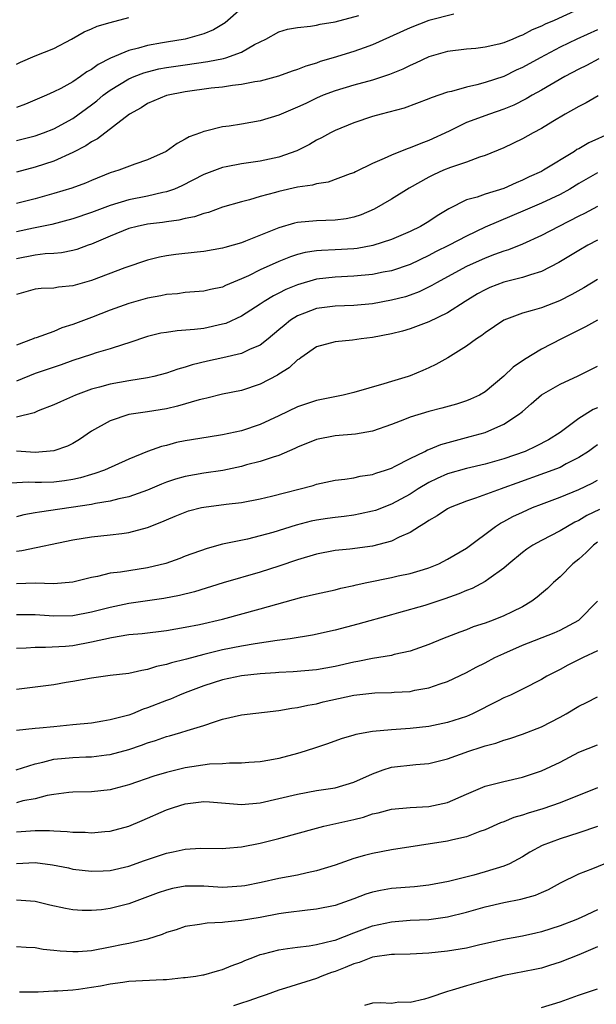
# Model space of a CAD drawing. Units: inches. Extents: x 2580000 to 2583000, y 1530000 to 1533000.
# Drawn here: x 2580419 to 2580481, y 1531006 to 1531111 of the extents above; entities that cross this region are included whole.
import ezdxf

# ---------------------------------------------------------------- set-up
doc = ezdxf.new("R2010")
doc.units = ezdxf.units.IN
doc.header["$MEASUREMENT"] = 0
doc.layers.add('LD25801530_2ft', color=82, linetype='Continuous')

msp = doc.modelspace()

# ---------------------------------------------------------------- linework, layer by layer
at = {"layer": 'LD25801530_2ft'}
for points, elevation in [([(2580443, 1531112.28), (2580441.26, 1531110.74), (2580440.03, 1531109.97), (2580439, 1531109.56), (2580437.01, 1531109), (2580435, 1531108.67), (2580434.59, 1531108.59), (2580433, 1531108.32), (2580432.02, 1531108.02), (2580431, 1531107.79), (2580429.05, 1531106.95), (2580427.71, 1531106.29), (2580427, 1531105.76), (2580426.51, 1531105.49), (2580425.84, 1531105), (2580425, 1531104.44), (2580423.74, 1531103.74), (2580423, 1531103.36), (2580422.22, 1531103), (2580419.96, 1531102.04), (2580419, 1531101.7)], 8140), ([(2580479, 1531112.2), (2580476.35, 1531111), (2580475.41, 1531110.59), (2580475, 1531110.38), (2580474.02, 1531109.98), (2580473, 1531109.43), (2580472.68, 1531109.32), (2580471.96, 1531109), (2580471, 1531108.6), (2580470.45, 1531108.45), (2580469, 1531108.12), (2580468, 1531108), (2580467, 1531107.92), (2580465, 1531107.67), (2580463, 1531107.09), (2580461.58, 1531106.42), (2580461, 1531106.19), (2580460.21, 1531105.79), (2580458.79, 1531105.21), (2580457, 1531104.62), (2580455, 1531104.08), (2580453, 1531103.48), (2580451.74, 1531103), (2580451, 1531102.68), (2580449.86, 1531102.14), (2580449, 1531101.72), (2580448.48, 1531101.52), (2580447, 1531100.87), (2580445, 1531100.26), (2580443, 1531099.91), (2580441.71, 1531099.71), (2580441, 1531099.62), (2580439.18, 1531099.18), (2580439, 1531099.15), (2580438.63, 1531099), (2580437.43, 1531098.57), (2580437, 1531098.31), (2580436.13, 1531097.87), (2580434.97, 1531097), (2580433, 1531096.11), (2580431.64, 1531095.64), (2580429.91, 1531095), (2580429, 1531094.73), (2580427, 1531093.92), (2580426.36, 1531093.64), (2580424.91, 1531093.09), (2580423, 1531092.51), (2580421, 1531091.95), (2580419, 1531091.46)], 8146), ([(2580465.66, 1531111.66), (2580463, 1531110.98), (2580461, 1531110.2), (2580457, 1531108.4), (2580456.08, 1531108.08), (2580455, 1531107.68), (2580452.8, 1531107), (2580451.41, 1531106.59), (2580451, 1531106.44), (2580449.88, 1531106.12), (2580449, 1531105.75), (2580448.43, 1531105.57), (2580446.96, 1531105.04), (2580445, 1531104.52), (2580444.44, 1531104.44), (2580443, 1531104.14), (2580442.04, 1531104.04), (2580441, 1531103.87), (2580439.76, 1531103.76), (2580437, 1531103.38), (2580435, 1531102.97), (2580433, 1531102.11), (2580432.32, 1531101.68), (2580431.05, 1531101), (2580427.64, 1531098.36), (2580427, 1531098.04), (2580426.4, 1531097.6), (2580425, 1531096.88), (2580423, 1531095.98), (2580421, 1531095.32), (2580419, 1531094.81)], 8144), ([(2580419, 1531098.16), (2580421, 1531098.68), (2580421.9, 1531099), (2580423, 1531099.43), (2580425, 1531100.52), (2580427, 1531101.99), (2580427.58, 1531102.42), (2580428.25, 1531103), (2580429, 1531103.55), (2580431, 1531104.76), (2580431.57, 1531105), (2580432.6, 1531105.4), (2580433, 1531105.52), (2580434.19, 1531105.81), (2580435, 1531105.96), (2580437, 1531106.26), (2580439.41, 1531106.59), (2580441.08, 1531106.92), (2580441.35, 1531107), (2580443, 1531107.59), (2580444.41, 1531108.41), (2580445.59, 1531109), (2580447, 1531109.79), (2580447.93, 1531110.07), (2580449, 1531110.25), (2580450.36, 1531110.36), (2580451, 1531110.48), (2580451.42, 1531110.58), (2580453, 1531110.83), (2580455.53, 1531111.53)], 8142), ([(2580419, 1531106.32), (2580419.45, 1531106.55), (2580421, 1531107.21), (2580423, 1531108.01), (2580424.86, 1531109), (2580426.22, 1531109.78), (2580427, 1531110.09), (2580427.62, 1531110.38), (2580429, 1531110.78), (2580431, 1531111.29)], 8138), ([(2580481, 1531109.97), (2580478.79, 1531109), (2580477, 1531108.14), (2580474.86, 1531107), (2580473, 1531105.97), (2580472.33, 1531105.67), (2580471, 1531105.02), (2580469, 1531104.35), (2580468.1, 1531104.1), (2580467, 1531103.86), (2580465.41, 1531103.41), (2580465, 1531103.33), (2580463.26, 1531102.74), (2580463, 1531102.61), (2580460.37, 1531101.63), (2580457.91, 1531101), (2580457, 1531100.74), (2580455, 1531100.06), (2580453, 1531099.25), (2580452.49, 1531099), (2580451.54, 1531098.46), (2580451, 1531098.2), (2580450.25, 1531097.75), (2580448.92, 1531097.08), (2580447, 1531096.39), (2580445, 1531095.98), (2580443, 1531095.7), (2580441.37, 1531095.37), (2580441, 1531095.31), (2580439, 1531094.55), (2580436.65, 1531093.35), (2580435.85, 1531093), (2580435, 1531092.7), (2580434.63, 1531092.63), (2580433, 1531092.24), (2580431, 1531091.83), (2580429, 1531091.23), (2580427, 1531090.48), (2580425, 1531089.8), (2580422.78, 1531089.22), (2580420.82, 1531088.82), (2580419, 1531088.43)], 8148), ([(2580481.12, 1531106.88), (2580479.81, 1531106.19), (2580479, 1531105.79), (2580477.5, 1531105), (2580475, 1531103.55), (2580474.02, 1531103), (2580473.38, 1531102.62), (2580472.05, 1531101.95), (2580471, 1531101.52), (2580469.47, 1531101), (2580467, 1531100.08), (2580465.17, 1531099.18), (2580463, 1531098.16), (2580462.13, 1531097.87), (2580461, 1531097.38), (2580460.7, 1531097.3), (2580459, 1531096.62), (2580458.24, 1531096.24), (2580457, 1531095.72), (2580455.17, 1531094.83), (2580455, 1531094.74), (2580454.61, 1531094.61), (2580452.27, 1531093.73), (2580451, 1531093.55), (2580450.58, 1531093.42), (2580449, 1531093.19), (2580447, 1531092.75), (2580446.63, 1531092.63), (2580445, 1531092.2), (2580443.85, 1531091.85), (2580443, 1531091.64), (2580441, 1531091.05), (2580439.5, 1531090.5), (2580439, 1531090.39), (2580437.98, 1531090.02), (2580437, 1531089.84), (2580436.33, 1531089.67), (2580435, 1531089.5), (2580434.57, 1531089.43), (2580433, 1531089.23), (2580431.88, 1531089), (2580431, 1531088.77), (2580429, 1531087.97), (2580427, 1531087.12), (2580426.64, 1531087), (2580425.45, 1531086.55), (2580425, 1531086.42), (2580423.82, 1531086.18), (2580423, 1531086.1), (2580422.07, 1531086.07), (2580421, 1531085.94), (2580419, 1531085.53)], 8150), ([(2580481.06, 1531102.94), (2580479.79, 1531102.21), (2580479, 1531101.82), (2580477.54, 1531101), (2580476.22, 1531100.22), (2580475, 1531099.46), (2580474.13, 1531099), (2580473, 1531098.35), (2580471, 1531097.38), (2580469, 1531096.57), (2580468.39, 1531096.39), (2580467, 1531095.88), (2580465.3, 1531095.3), (2580464.57, 1531095), (2580463.49, 1531094.51), (2580463, 1531094.25), (2580460.9, 1531093.1), (2580459, 1531091.92), (2580457.15, 1531090.85), (2580455.76, 1531090.24), (2580455, 1531090), (2580454.17, 1531089.83), (2580453, 1531089.66), (2580451, 1531089.61), (2580449, 1531089.44), (2580448.65, 1531089.35), (2580447, 1531088.87), (2580443.42, 1531087.42), (2580443, 1531087.27), (2580441.24, 1531086.76), (2580441, 1531086.67), (2580439, 1531086.33), (2580438.27, 1531086.27), (2580435.99, 1531086.01), (2580435, 1531085.87), (2580434.28, 1531085.72), (2580433, 1531085.4), (2580430.57, 1531084.57), (2580427, 1531083.23), (2580425, 1531082.66), (2580423.49, 1531082.51), (2580423, 1531082.42), (2580421.63, 1531082.37), (2580421, 1531082.3), (2580419.99, 1531082.01), (2580419, 1531081.74)], 8152), ([(2580482.45, 1531099), (2580480.07, 1531097.93), (2580479, 1531097.3), (2580478.8, 1531097.2), (2580478.52, 1531097), (2580475.22, 1531095), (2580475, 1531094.88), (2580473.7, 1531094.3), (2580473, 1531093.94), (2580472.33, 1531093.67), (2580471, 1531093.06), (2580469, 1531092.46), (2580468.14, 1531092.14), (2580467, 1531091.83), (2580465.12, 1531090.88), (2580463.87, 1531090.13), (2580463, 1531089.53), (2580462.11, 1531089), (2580461, 1531088.47), (2580459, 1531087.61), (2580457.03, 1531086.97), (2580455.34, 1531086.66), (2580455, 1531086.63), (2580453, 1531086.5), (2580451.56, 1531086.44), (2580451, 1531086.39), (2580449.79, 1531086.21), (2580449, 1531086.02), (2580448.23, 1531085.77), (2580447, 1531085.28), (2580445, 1531084.37), (2580443.74, 1531083.74), (2580443, 1531083.4), (2580441.3, 1531082.7), (2580441, 1531082.54), (2580439.71, 1531082.29), (2580439, 1531082.11), (2580437, 1531081.95), (2580436.17, 1531081.83), (2580435, 1531081.73), (2580434.41, 1531081.59), (2580433, 1531081.34), (2580431, 1531080.79), (2580429, 1531080.06), (2580427, 1531079.28), (2580425, 1531078.53), (2580423.83, 1531078.17), (2580423, 1531077.81), (2580421.12, 1531077.12), (2580420.93, 1531077.07), (2580420.8, 1531077), (2580419, 1531076.33)], 8154), ([(2580481, 1531094.74), (2580479, 1531093.59), (2580478.03, 1531093), (2580477, 1531092.43), (2580475, 1531091.49), (2580473.27, 1531090.73), (2580469, 1531088.94), (2580467, 1531087.98), (2580465.16, 1531087), (2580463.71, 1531086.29), (2580463, 1531085.91), (2580461, 1531084.96), (2580459, 1531084.27), (2580458.11, 1531084.11), (2580457, 1531083.87), (2580455, 1531083.69), (2580453, 1531083.6), (2580451, 1531083.37), (2580449, 1531082.78), (2580447.74, 1531082.26), (2580447, 1531081.87), (2580446.41, 1531081.59), (2580445.43, 1531081), (2580445, 1531080.71), (2580443, 1531079.42), (2580441.34, 1531078.66), (2580441, 1531078.56), (2580439, 1531078.12), (2580437.99, 1531077.99), (2580436.14, 1531077.86), (2580435, 1531077.7), (2580434.4, 1531077.6), (2580433, 1531077.27), (2580431, 1531076.58), (2580430.42, 1531076.42), (2580429, 1531075.93), (2580427.51, 1531075.51), (2580427, 1531075.35), (2580425, 1531074.69), (2580423.76, 1531074.24), (2580421, 1531073.3), (2580419, 1531072.48)], 8156), ([(2580481, 1531091.12), (2580479.61, 1531090.39), (2580479, 1531090.09), (2580476.85, 1531089), (2580475, 1531088.03), (2580473, 1531087.12), (2580471.49, 1531086.51), (2580471, 1531086.36), (2580470.01, 1531086.01), (2580469, 1531085.61), (2580467, 1531084.74), (2580463.8, 1531083), (2580463.3, 1531082.7), (2580461.96, 1531082.04), (2580461, 1531081.68), (2580460.49, 1531081.51), (2580459, 1531081.12), (2580457, 1531080.75), (2580455, 1531080.56), (2580453, 1531080.48), (2580451, 1531080.23), (2580449.74, 1531079.74), (2580449, 1531079.48), (2580448.23, 1531079), (2580447.55, 1531078.45), (2580447, 1531077.96), (2580445.84, 1531077), (2580445, 1531076.34), (2580443.86, 1531075.86), (2580443, 1531075.44), (2580441.03, 1531074.97), (2580439.39, 1531074.61), (2580437.76, 1531074.24), (2580437, 1531073.98), (2580436.21, 1531073.79), (2580435, 1531073.36), (2580433.66, 1531073), (2580433, 1531072.85), (2580431, 1531072.53), (2580429, 1531072.19), (2580427.86, 1531071.85), (2580427, 1531071.64), (2580425.29, 1531071), (2580423.7, 1531070.3), (2580423, 1531069.96), (2580421.31, 1531069.31), (2580420.88, 1531069.12), (2580419, 1531068.66)], 8158), ([(2580481, 1531087.54), (2580479.95, 1531087), (2580479, 1531086.44), (2580476.86, 1531085.14), (2580475, 1531084.18), (2580473.85, 1531083.85), (2580473, 1531083.55), (2580471, 1531083.05), (2580469.51, 1531082.49), (2580469, 1531082.25), (2580468.19, 1531081.81), (2580466.86, 1531081), (2580465, 1531079.79), (2580463, 1531078.81), (2580461, 1531078.06), (2580460.17, 1531077.83), (2580459, 1531077.53), (2580457, 1531077.14), (2580455.78, 1531077), (2580454.86, 1531076.86), (2580453, 1531076.7), (2580451, 1531076.16), (2580449.34, 1531075), (2580449.15, 1531074.85), (2580449, 1531074.77), (2580448.09, 1531073.91), (2580447, 1531073.25), (2580446.86, 1531073.14), (2580445, 1531072.17), (2580443, 1531071.51), (2580441, 1531071.1), (2580439.32, 1531070.68), (2580439, 1531070.62), (2580438.51, 1531070.51), (2580436.18, 1531069.82), (2580435, 1531069.55), (2580433, 1531069.23), (2580431, 1531068.94), (2580429, 1531068.27), (2580427, 1531067.14), (2580425.72, 1531066.28), (2580425, 1531065.85), (2580424.44, 1531065.56), (2580423, 1531065.04), (2580421, 1531064.89), (2580419, 1531065.01)], 8160), ([(2580481, 1531083.35), (2580479.53, 1531082.47), (2580478.25, 1531081.75), (2580476.92, 1531081.08), (2580475, 1531080.33), (2580474.03, 1531080.03), (2580473, 1531079.76), (2580471, 1531079.02), (2580469, 1531077.64), (2580468.65, 1531077.35), (2580468.07, 1531077), (2580467, 1531076.23), (2580465.01, 1531074.99), (2580463.74, 1531074.26), (2580463, 1531073.91), (2580462.37, 1531073.63), (2580461, 1531073.07), (2580460.79, 1531073), (2580459, 1531072.46), (2580458.2, 1531072.2), (2580455, 1531071.27), (2580453.85, 1531071), (2580451, 1531070.44), (2580449, 1531069.76), (2580447, 1531068.79), (2580445, 1531067.88), (2580443, 1531067.2), (2580441, 1531066.75), (2580439.47, 1531066.53), (2580437, 1531066.14), (2580436.07, 1531065.93), (2580435, 1531065.64), (2580434.48, 1531065.52), (2580433, 1531064.98), (2580431, 1531064.17), (2580428.39, 1531063), (2580427.37, 1531062.63), (2580427, 1531062.54), (2580425.82, 1531062.18), (2580425, 1531062), (2580424.14, 1531061.86), (2580423, 1531061.72), (2580421.67, 1531061.67), (2580421, 1531061.67), (2580420.29, 1531061.71), (2580418.39, 1531061.61)], 8162), ([(2580480.98, 1531079), (2580479.72, 1531078.28), (2580477.15, 1531077), (2580475, 1531075.91), (2580473.19, 1531074.81), (2580472.01, 1531073.99), (2580471, 1531073.01), (2580469, 1531071.36), (2580468.39, 1531071), (2580467.44, 1531070.56), (2580467, 1531070.38), (2580465.95, 1531070.05), (2580464.39, 1531069.61), (2580463, 1531069.26), (2580461, 1531068.65), (2580460.41, 1531068.41), (2580459, 1531067.87), (2580457, 1531067.17), (2580455.16, 1531066.84), (2580453, 1531066.66), (2580451, 1531066.26), (2580449, 1531065.45), (2580448.71, 1531065.29), (2580447, 1531064.56), (2580446.38, 1531064.38), (2580445, 1531063.91), (2580443.55, 1531063.55), (2580443, 1531063.39), (2580441.03, 1531062.97), (2580439, 1531062.67), (2580437, 1531062.32), (2580435.97, 1531062.03), (2580435, 1531061.71), (2580434.49, 1531061.51), (2580433, 1531060.87), (2580431, 1531060.16), (2580429.94, 1531059.94), (2580429, 1531059.69), (2580427.45, 1531059.45), (2580427, 1531059.34), (2580421.47, 1531058.53), (2580421, 1531058.43), (2580419.79, 1531058.21), (2580419, 1531058.03)], 8164), ([(2580419, 1531054.35), (2580419.58, 1531054.42), (2580425, 1531055.56), (2580427, 1531055.88), (2580429, 1531056.08), (2580430.25, 1531056.25), (2580431, 1531056.33), (2580433, 1531056.88), (2580434.52, 1531057.48), (2580435, 1531057.7), (2580435.93, 1531058.07), (2580437, 1531058.53), (2580437.36, 1531058.64), (2580438.73, 1531059), (2580439, 1531059.06), (2580441.37, 1531059.37), (2580443, 1531059.55), (2580445, 1531059.92), (2580446.22, 1531060.22), (2580450.64, 1531061.36), (2580451, 1531061.49), (2580453, 1531061.91), (2580454.02, 1531062.02), (2580455, 1531062.18), (2580455.66, 1531062.34), (2580457, 1531062.53), (2580457.33, 1531062.67), (2580458.39, 1531063), (2580459, 1531063.21), (2580459.41, 1531063.41), (2580461, 1531064.25), (2580462.56, 1531065), (2580462.84, 1531065.16), (2580463, 1531065.21), (2580464.26, 1531065.74), (2580465.83, 1531066.17), (2580467.42, 1531066.58), (2580469, 1531067.03), (2580471, 1531067.9), (2580472.68, 1531069), (2580472.86, 1531069.14), (2580473, 1531069.27), (2580473.93, 1531070.07), (2580475, 1531071.02), (2580477, 1531072.18), (2580478.94, 1531073.06), (2580480.28, 1531073.72), (2580481, 1531074.1)], 8166), ([(2580481, 1531069.66), (2580480.54, 1531069.46), (2580479, 1531068.51), (2580477, 1531067), (2580475.77, 1531066.23), (2580474.46, 1531065.54), (2580473.29, 1531065), (2580471, 1531064.2), (2580469, 1531063.63), (2580467, 1531063.17), (2580465, 1531062.59), (2580463.9, 1531062.1), (2580463, 1531061.67), (2580461.86, 1531061), (2580461, 1531060.45), (2580459, 1531059.35), (2580457.3, 1531058.7), (2580457, 1531058.61), (2580455.68, 1531058.32), (2580455, 1531058.2), (2580453.95, 1531058.05), (2580453, 1531057.95), (2580452.17, 1531057.83), (2580451, 1531057.65), (2580450.46, 1531057.54), (2580448.86, 1531057.14), (2580446.36, 1531056.36), (2580445, 1531055.97), (2580443.64, 1531055.64), (2580441, 1531055.09), (2580439.35, 1531054.65), (2580437, 1531053.8), (2580436.43, 1531053.57), (2580434.95, 1531053.05), (2580433, 1531052.58), (2580430.12, 1531052.12), (2580429, 1531051.99), (2580427.66, 1531051.66), (2580427, 1531051.55), (2580425, 1531051.04), (2580423, 1531050.88), (2580421, 1531050.92), (2580419, 1531050.87)], 8168), ([(2580481, 1531065.69), (2580480.59, 1531065.41), (2580480.02, 1531065), (2580479, 1531064.35), (2580477.66, 1531063.66), (2580477, 1531063.29), (2580475.34, 1531062.66), (2580472.38, 1531061.62), (2580471, 1531061.1), (2580470.7, 1531061), (2580467.99, 1531059.99), (2580467, 1531059.67), (2580465.26, 1531059), (2580465, 1531058.87), (2580463.87, 1531058.13), (2580463, 1531057.64), (2580462.63, 1531057.37), (2580462, 1531057), (2580461, 1531056.35), (2580459.84, 1531055.84), (2580459, 1531055.41), (2580457, 1531054.89), (2580454.57, 1531054.57), (2580453, 1531054.41), (2580451, 1531054.04), (2580449, 1531053.44), (2580447, 1531052.75), (2580445, 1531052.11), (2580441.04, 1531050.96), (2580437.98, 1531050.02), (2580436.38, 1531049.62), (2580434.71, 1531049.29), (2580431, 1531048.75), (2580429, 1531048.35), (2580427, 1531047.84), (2580425, 1531047.46), (2580423, 1531047.41), (2580421, 1531047.55), (2580419, 1531047.57)], 8170), ([(2580419, 1531044), (2580420.03, 1531044.03), (2580421, 1531044.11), (2580422.09, 1531044.09), (2580424.22, 1531044.22), (2580425, 1531044.3), (2580427, 1531044.67), (2580429.15, 1531045.15), (2580431, 1531045.44), (2580432.43, 1531045.57), (2580435, 1531045.89), (2580437, 1531046.23), (2580438.54, 1531046.54), (2580441, 1531047.11), (2580445, 1531048.19), (2580449.43, 1531049.43), (2580451, 1531049.81), (2580453, 1531050.24), (2580453.61, 1531050.39), (2580455, 1531050.67), (2580455.26, 1531050.74), (2580456.38, 1531051), (2580459, 1531051.54), (2580459.71, 1531051.71), (2580461, 1531051.97), (2580462.41, 1531052.41), (2580463, 1531052.58), (2580464.05, 1531053), (2580465, 1531053.48), (2580467, 1531054.66), (2580470.09, 1531057), (2580470.65, 1531057.35), (2580471, 1531057.52), (2580471.96, 1531058.04), (2580473, 1531058.53), (2580474.04, 1531059), (2580475, 1531059.38), (2580477, 1531060.12), (2580479, 1531060.92), (2580480.41, 1531061.59), (2580481, 1531061.91)], 8172), ([(2580481.2, 1531058.8), (2580479.85, 1531058.15), (2580479, 1531057.61), (2580478.57, 1531057.43), (2580477.78, 1531057), (2580477, 1531056.53), (2580475, 1531055.5), (2580474.1, 1531055), (2580473.44, 1531054.56), (2580473, 1531054.22), (2580471.54, 1531053), (2580471, 1531052.52), (2580469.39, 1531051.39), (2580469, 1531051.1), (2580467.62, 1531050.38), (2580467, 1531050.17), (2580466.19, 1531049.81), (2580464.72, 1531049.28), (2580463, 1531048.7), (2580462.56, 1531048.56), (2580459.76, 1531047.76), (2580459, 1531047.57), (2580455.43, 1531046.57), (2580453, 1531045.93), (2580450.6, 1531045.4), (2580448.21, 1531045), (2580446.81, 1531044.81), (2580444.47, 1531044.47), (2580443, 1531044.22), (2580441, 1531043.81), (2580439, 1531043.32), (2580437.16, 1531042.84), (2580437, 1531042.78), (2580435.56, 1531042.44), (2580435, 1531042.24), (2580433.96, 1531042.04), (2580433, 1531041.71), (2580432.37, 1531041.63), (2580431, 1531041.31), (2580429, 1531041.08), (2580427, 1531040.8), (2580425, 1531040.43), (2580424.32, 1531040.32), (2580423, 1531040.08), (2580421, 1531039.82), (2580419, 1531039.58)], 8174), ([(2580481, 1531055.32), (2580480.56, 1531055), (2580479.78, 1531054.22), (2580479, 1531053.5), (2580478.36, 1531053), (2580477, 1531051.62), (2580476.29, 1531051), (2580475.64, 1531050.36), (2580475, 1531049.83), (2580474.57, 1531049.43), (2580474, 1531049), (2580473, 1531048.42), (2580471.89, 1531047.89), (2580471, 1531047.44), (2580469.87, 1531047), (2580469, 1531046.68), (2580467.74, 1531046.26), (2580467, 1531045.97), (2580466.29, 1531045.71), (2580464.46, 1531045), (2580463, 1531044.4), (2580461, 1531043.69), (2580459.31, 1531043.31), (2580459, 1531043.22), (2580457, 1531042.9), (2580455.43, 1531042.57), (2580455, 1531042.5), (2580453, 1531042.04), (2580451, 1531041.7), (2580448.52, 1531041.48), (2580447, 1531041.4), (2580446.63, 1531041.37), (2580445, 1531041.26), (2580443, 1531041.05), (2580441, 1531040.62), (2580439, 1531039.99), (2580437, 1531039.24), (2580436.39, 1531039), (2580435.43, 1531038.57), (2580435, 1531038.42), (2580433, 1531037.62), (2580432.52, 1531037.48), (2580431.37, 1531037), (2580431, 1531036.86), (2580429, 1531036.34), (2580428.2, 1531036.2), (2580427, 1531036.01), (2580425, 1531035.8), (2580423, 1531035.61), (2580421.45, 1531035.45), (2580421, 1531035.42), (2580419, 1531035.2)], 8176), ([(2580418.96, 1531031), (2580421, 1531031.65), (2580421.82, 1531031.82), (2580423, 1531032.14), (2580425, 1531032.34), (2580426.4, 1531032.4), (2580427, 1531032.41), (2580428.62, 1531032.62), (2580429, 1531032.66), (2580431, 1531033.19), (2580432.36, 1531033.64), (2580433, 1531033.89), (2580433.85, 1531034.15), (2580435, 1531034.58), (2580435.34, 1531034.66), (2580436.55, 1531035), (2580437.21, 1531035.21), (2580439, 1531035.73), (2580440.14, 1531036.14), (2580441, 1531036.41), (2580443, 1531036.88), (2580447, 1531037.34), (2580448.39, 1531037.61), (2580449, 1531037.68), (2580450.07, 1531037.93), (2580451, 1531038.07), (2580451.74, 1531038.26), (2580455, 1531038.97), (2580457.22, 1531039.22), (2580459, 1531039.26), (2580459.3, 1531039.3), (2580461, 1531039.39), (2580461.51, 1531039.51), (2580463, 1531039.76), (2580464.19, 1531040.19), (2580465, 1531040.45), (2580467, 1531041.41), (2580468.03, 1531041.97), (2580469, 1531042.45), (2580470.04, 1531043), (2580471, 1531043.44), (2580473, 1531044.31), (2580476.36, 1531045.64), (2580477, 1531045.93), (2580479, 1531047), (2580481, 1531049)], 8178), ([(2580481, 1531043.73), (2580479.47, 1531043), (2580477.82, 1531042.18), (2580477, 1531041.72), (2580476.51, 1531041.49), (2580475.57, 1531041), (2580475, 1531040.66), (2580473, 1531039.63), (2580471.71, 1531039), (2580471, 1531038.69), (2580470.39, 1531038.39), (2580467.65, 1531037), (2580467, 1531036.72), (2580465, 1531036.07), (2580463, 1531035.65), (2580461, 1531035.41), (2580459, 1531035.27), (2580457, 1531035.09), (2580455.2, 1531034.8), (2580455, 1531034.73), (2580453.66, 1531034.34), (2580452.2, 1531033.8), (2580451, 1531033.41), (2580449.8, 1531033), (2580449, 1531032.77), (2580447, 1531032.24), (2580446.05, 1531032.05), (2580445, 1531031.87), (2580443.79, 1531031.79), (2580443, 1531031.72), (2580441.74, 1531031.74), (2580441, 1531031.67), (2580439.61, 1531031.61), (2580437, 1531031.23), (2580435, 1531030.74), (2580433.66, 1531030.34), (2580431, 1531029.43), (2580429.38, 1531029), (2580429, 1531028.89), (2580427, 1531028.65), (2580425, 1531028.63), (2580424.6, 1531028.6), (2580423, 1531028.39), (2580422.28, 1531028.28), (2580421, 1531027.93), (2580419.69, 1531027.69), (2580419, 1531027.5)], 8180), ([(2580419, 1531024.4), (2580421, 1531024.55), (2580422.53, 1531024.53), (2580423, 1531024.49), (2580424.43, 1531024.43), (2580425, 1531024.37), (2580426.35, 1531024.35), (2580427, 1531024.3), (2580428.44, 1531024.44), (2580429, 1531024.47), (2580431, 1531025), (2580432.41, 1531025.59), (2580435, 1531026.74), (2580435.74, 1531027), (2580437, 1531027.38), (2580439, 1531027.62), (2580439.59, 1531027.59), (2580443, 1531027.33), (2580445, 1531027.51), (2580447, 1531027.94), (2580449, 1531028.43), (2580451, 1531028.81), (2580453, 1531029.1), (2580455, 1531029.69), (2580457, 1531030.59), (2580458.13, 1531031), (2580459, 1531031.29), (2580461.6, 1531031.6), (2580463, 1531031.69), (2580465, 1531032.18), (2580467.25, 1531033), (2580468.58, 1531033.42), (2580469, 1531033.57), (2580470.13, 1531033.87), (2580471, 1531034.19), (2580471.64, 1531034.36), (2580473, 1531034.81), (2580475, 1531035.59), (2580477, 1531036.63), (2580477.66, 1531037), (2580479, 1531037.81), (2580479.81, 1531038.19), (2580481, 1531038.82)], 8182), ([(2580419, 1531021.02), (2580421, 1531021.11), (2580422.86, 1531020.86), (2580424.54, 1531020.54), (2580425, 1531020.43), (2580427, 1531020.2), (2580428.24, 1531020.24), (2580429, 1531020.28), (2580431, 1531020.75), (2580432.66, 1531021.34), (2580435, 1531022.13), (2580435.73, 1531022.27), (2580437, 1531022.56), (2580438.65, 1531022.65), (2580441, 1531022.63), (2580441.33, 1531022.67), (2580443, 1531022.81), (2580445, 1531023.19), (2580447, 1531023.67), (2580451, 1531024.8), (2580451.78, 1531025), (2580455, 1531025.73), (2580456.02, 1531025.98), (2580457, 1531026.31), (2580457.58, 1531026.42), (2580459, 1531026.82), (2580461, 1531027.01), (2580463, 1531027.09), (2580465, 1531027.53), (2580467, 1531028.43), (2580469, 1531029.28), (2580471, 1531029.78), (2580473, 1531030.23), (2580475, 1531030.89), (2580477, 1531031.85), (2580479, 1531032.9), (2580481, 1531033.7)], 8184), ([(2580481, 1531029.1), (2580477, 1531027.5), (2580475.15, 1531026.85), (2580473.61, 1531026.39), (2580473, 1531026.17), (2580472.08, 1531025.92), (2580471, 1531025.46), (2580470.65, 1531025.35), (2580469, 1531024.62), (2580468.42, 1531024.42), (2580467, 1531023.87), (2580465.54, 1531023.54), (2580465, 1531023.39), (2580459, 1531022.46), (2580457, 1531022.09), (2580456.13, 1531021.87), (2580455, 1531021.54), (2580453, 1531020.83), (2580451, 1531020.22), (2580450.03, 1531020.03), (2580449, 1531019.79), (2580447, 1531019.41), (2580445.12, 1531019), (2580443.35, 1531018.65), (2580443, 1531018.6), (2580441.51, 1531018.49), (2580441, 1531018.47), (2580439, 1531018.59), (2580437.39, 1531018.61), (2580437, 1531018.6), (2580435.65, 1531018.35), (2580435, 1531018.19), (2580434.12, 1531017.88), (2580431, 1531016.71), (2580429, 1531016.22), (2580428.09, 1531016.09), (2580427, 1531015.99), (2580426, 1531016), (2580425, 1531016.08), (2580424.22, 1531016.21), (2580422.58, 1531016.58), (2580421, 1531016.98), (2580419, 1531017.11)], 8186), ([(2580481, 1531024.95), (2580479, 1531024.29), (2580477, 1531023.66), (2580475.07, 1531022.93), (2580473.78, 1531022.22), (2580473, 1531021.74), (2580472.53, 1531021.47), (2580471.61, 1531021), (2580471, 1531020.73), (2580469, 1531020.12), (2580467.79, 1531019.79), (2580465.1, 1531019.1), (2580463, 1531018.7), (2580461.46, 1531018.54), (2580459, 1531018.34), (2580457.85, 1531018.15), (2580457, 1531017.96), (2580456.26, 1531017.74), (2580455, 1531017.25), (2580453, 1531016.54), (2580451, 1531016.13), (2580450.04, 1531016.04), (2580447.75, 1531015.75), (2580447, 1531015.63), (2580445, 1531015.26), (2580443, 1531014.93), (2580441.23, 1531014.77), (2580441, 1531014.71), (2580439.34, 1531014.66), (2580438.52, 1531014.52), (2580437, 1531014.31), (2580436.05, 1531013.95), (2580435, 1531013.64), (2580434.56, 1531013.44), (2580433, 1531012.95), (2580431, 1531012.49), (2580430.38, 1531012.38), (2580429, 1531012.09), (2580427, 1531011.71), (2580425.6, 1531011.6), (2580425, 1531011.58), (2580423.65, 1531011.65), (2580423, 1531011.74), (2580421.85, 1531011.85), (2580421, 1531012.01), (2580420.05, 1531012.05), (2580419, 1531012.12)], 8188), ([(2580419.34, 1531007.34), (2580421.33, 1531007.33), (2580423, 1531007.42), (2580423.43, 1531007.43), (2580425, 1531007.55), (2580425.62, 1531007.62), (2580427, 1531007.81), (2580427.98, 1531007.98), (2580429, 1531008.18), (2580430.36, 1531008.36), (2580431, 1531008.47), (2580434.65, 1531008.65), (2580435, 1531008.65), (2580436.84, 1531008.84), (2580437, 1531008.84), (2580438.14, 1531009), (2580438.87, 1531009.13), (2580439, 1531009.15), (2580440.44, 1531009.56), (2580441, 1531009.7), (2580441.91, 1531010.09), (2580443, 1531010.49), (2580443.35, 1531010.65), (2580444.21, 1531011), (2580445, 1531011.29), (2580445.37, 1531011.37), (2580447, 1531011.81), (2580447.93, 1531011.93), (2580449, 1531012.1), (2580450.24, 1531012.24), (2580451, 1531012.36), (2580452.79, 1531012.79), (2580453, 1531012.85), (2580455, 1531013.62), (2580457, 1531014.36), (2580459, 1531014.8), (2580461, 1531014.96), (2580463, 1531015.05), (2580465, 1531015.31), (2580467, 1531015.81), (2580469, 1531016.41), (2580471, 1531016.87), (2580472.8, 1531017.2), (2580474.37, 1531017.63), (2580475, 1531017.93), (2580475.75, 1531018.25), (2580477.04, 1531018.96), (2580479, 1531019.91), (2580480.5, 1531020.5), (2580481.69, 1531021)], 8190), ([(2580481, 1531016.09), (2580479.25, 1531015.25), (2580478.68, 1531015), (2580477, 1531014.36), (2580475, 1531013.73), (2580474.4, 1531013.6), (2580473, 1531013.28), (2580471, 1531012.91), (2580468.31, 1531012.31), (2580467, 1531012), (2580465, 1531011.66), (2580463, 1531011.45), (2580461, 1531011.35), (2580459.32, 1531011.32), (2580459, 1531011.29), (2580457, 1531011.01), (2580455.55, 1531010.45), (2580455, 1531010.32), (2580454.07, 1531009.93), (2580453, 1531009.51), (2580452.61, 1531009.39), (2580451.58, 1531009), (2580451, 1531008.75), (2580447.7, 1531007.7), (2580447, 1531007.51), (2580445.65, 1531007), (2580445, 1531006.79), (2580443.68, 1531006.32), (2580443, 1531006.1), (2580442.16, 1531005.84)], 8192), ([(2580481, 1531012.11), (2580479, 1531011.27), (2580477, 1531010.49), (2580475.88, 1531010.12), (2580475, 1531009.86), (2580474.3, 1531009.7), (2580471, 1531009.05), (2580469, 1531008.53), (2580467, 1531007.97), (2580465.49, 1531007.49), (2580465, 1531007.36), (2580463, 1531006.68), (2580462.53, 1531006.53), (2580461, 1531006.19), (2580459.79, 1531006.21), (2580459, 1531006.09), (2580457.85, 1531006.15), (2580457, 1531006.11), (2580456.12, 1531005.88)], 8194), ([(2580475, 1531005.65), (2580477, 1531006.26), (2580478.95, 1531006.95), (2580481, 1531007.65)], 8196)]:
    msp.add_lwpolyline(points, dxfattribs=dict(at, elevation=elevation))

doc.saveas('drawing.dxf')
